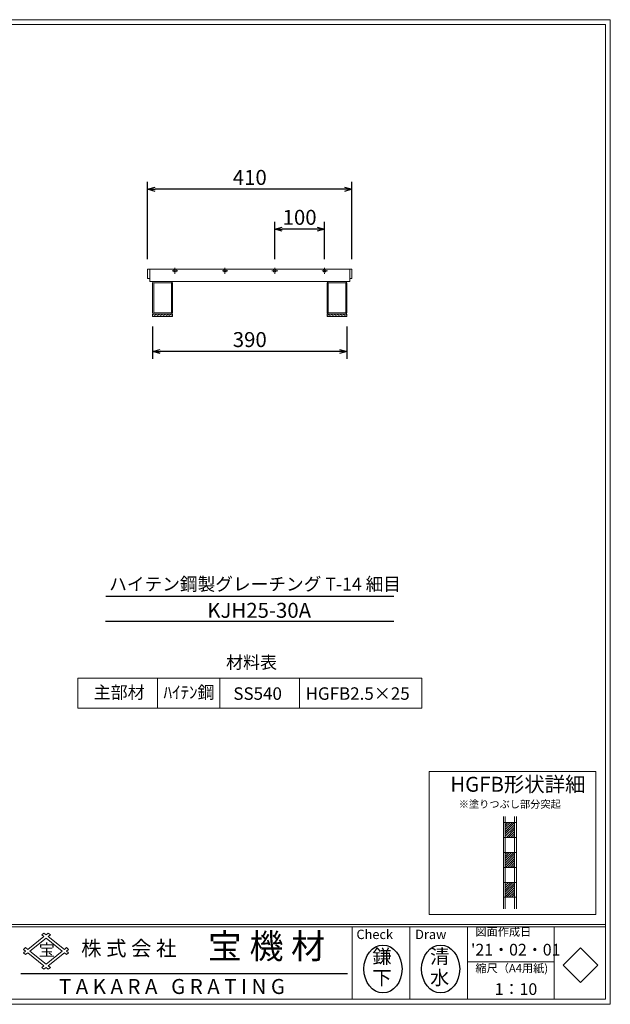
# Model space of a CAD drawing. Units: millimetres. Extents: x 0 to 2790, y 0 to 1973.
# Drawn here: x 1605 to 2790, y 0 to 1973 of the extents above; entities that cross this region are included whole.
import ezdxf

# ---------------------------------------------------------------- set-up
doc = ezdxf.new("R2010")
doc.units = ezdxf.units.MM
doc.linetypes.add('CENTER', pattern=[10, 6.25, -1.25, 1.25, -1.25])
for name, color, linetype, lineweight in [('エンボス', 4, 'Continuous', 5), ('ゴム', 51, 'Continuous', 13), ('寸法線', 2, 'Continuous', 9), ('嵩上断面', 112, 'Continuous', 13), ('本体', 7, 'Continuous', 13)]:
    doc.layers.add(name, color=color, linetype=linetype, lineweight=lineweight)
doc.layers.add('外枠', color=7, linetype='Continuous')
doc.dimstyles.new('ISO-25', dxfattribs={"dimscale": 10, "dimtxt": 3, "dimasz": 1.5, "dimexe": 1.5, "dimexo": 2, "dimgap": 0.5, "dimtad": 1, "dimdsep": 46, "dimtxsty": 'Standard', "dimblk": 'OPEN30', "dimcen": 2.5, "dimadec": 0, "dimazin": 0, "dimtfac": 1, "dimtmove": 0, "dimatfit": 0, "dimldrblk": 'OPEN30', "dimfxl": 1, "dimarcsym": 0})

# ---------------------------------------------------------------- blocks, each defined once
blk = doc.blocks.new('_Open30')
at = {"color": 0, "linetype": 'ByBlock', "lineweight": -2}
for p, q in [((-1, 0.27), (0, 0)), ((0, 0), (-1, -0.27)), ((0, 0), (-1, 0))]:
    blk.add_line(p, q, dxfattribs=at)
blk = doc.blocks.new('*D9')
at = {"layer": 'Defpoints', "color": 0, "linetype": 'Continuous'}
for p in [(2116.3, 1553.3), (2116.3, 1473.3), (2216.3, 1473.3)]:
    blk.add_point(p, dxfattribs=at)
at = {"layer": '寸法線', "color": 0, "linetype": 'Continuous', "lineweight": -2}
for p, q in [((2116.3, 1493.3), (2116.3, 1568.3)), ((2216.3, 1493.3), (2216.3, 1568.3)), ((2201.3, 1553.3), (2131.3, 1553.3))]:
    blk.add_line(p, q, dxfattribs=at)
at = {"layer": '寸法線', "color": 0, "linetype": 'Continuous', "lineweight": -2, "xscale": 15, "yscale": 15, "zscale": 15, "rotation": 180}
blk.add_blockref('_Open30', (2116.3, 1553.3), dxfattribs=at)
at = {"layer": '寸法線', "color": 0, "linetype": 'Continuous', "lineweight": -2, "xscale": 15, "yscale": 15, "zscale": 15}
blk.add_blockref('_Open30', (2216.3, 1553.3), dxfattribs=at)
at = {"layer": '寸法線', "color": 0, "linetype": 'Continuous', "insert": (2166.3, 1573.3), "char_height": 30, "attachment_point": 5}
blk.add_mtext('100', dxfattribs=at)
blk = doc.blocks.new('*D10')
at = {"layer": 'Defpoints', "color": 0, "linetype": 'Continuous'}
for p in [(1861.3, 1633.3), (1861.3, 1473.3), (2271.3, 1473.3)]:
    blk.add_point(p, dxfattribs=at)
at = {"layer": '寸法線', "color": 0, "linetype": 'Continuous', "lineweight": -2}
for p, q in [((1861.3, 1493.3), (1861.3, 1648.3)), ((2271.3, 1493.3), (2271.3, 1648.3)), ((2256.3, 1633.3), (1876.3, 1633.3))]:
    blk.add_line(p, q, dxfattribs=at)
at = {"layer": '寸法線', "color": 0, "linetype": 'Continuous', "lineweight": -2, "xscale": 15, "yscale": 15, "zscale": 15, "rotation": 180}
blk.add_blockref('_Open30', (1861.3, 1633.3), dxfattribs=at)
at = {"layer": '寸法線', "color": 0, "linetype": 'Continuous', "lineweight": -2, "xscale": 15, "yscale": 15, "zscale": 15}
blk.add_blockref('_Open30', (2271.3, 1633.3), dxfattribs=at)
at = {"layer": '寸法線', "color": 0, "linetype": 'Continuous', "insert": (2066.3, 1653.3), "char_height": 30, "attachment_point": 5}
blk.add_mtext('410', dxfattribs=at)
blk = doc.blocks.new('*D11')
at = {"layer": 'Defpoints', "color": 0, "linetype": 'Continuous'}
for p in [(1871.3, 1378.3), (2261.3, 1378.3), (1871.3, 1308.3)]:
    blk.add_point(p, dxfattribs=at)
at = {"layer": '寸法線', "color": 0, "linetype": 'Continuous', "lineweight": -2}
for p, q in [((1871.3, 1358.3), (1871.3, 1293.3)), ((2261.3, 1358.3), (2261.3, 1293.3)), ((2246.3, 1308.3), (1886.3, 1308.3))]:
    blk.add_line(p, q, dxfattribs=at)
at = {"layer": '寸法線', "color": 0, "linetype": 'Continuous', "lineweight": -2, "xscale": 15, "yscale": 15, "zscale": 15, "rotation": 180}
blk.add_blockref('_Open30', (1871.3, 1308.3), dxfattribs=at)
at = {"layer": '寸法線', "color": 0, "linetype": 'Continuous', "lineweight": -2, "xscale": 15, "yscale": 15, "zscale": 15}
blk.add_blockref('_Open30', (2261.3, 1308.3), dxfattribs=at)
at = {"layer": '寸法線', "color": 0, "linetype": 'Continuous', "insert": (2066.3, 1328.3), "char_height": 30, "attachment_point": 5}
blk.add_mtext('390', dxfattribs=at)
blk = doc.blocks.new('TB6')
at = {"layer": '本体', "color": 1, "linetype": 'CENTER', "ltscale": 0.3}
for p, q in [((9, 0), (-3, 0)), ((3, 6), (3, -6))]:
    blk.add_line(p, q, dxfattribs=at)
at = {"layer": '本体', "color": 0, "linetype": 'Continuous'}
blk.add_circle((3, 0), 3, dxfattribs=at)
blk = doc.blocks.new('清水')
at = {"layer": '外枠', "linetype": 'Continuous'}
blk.add_ellipse((61.7, -84.6), major_axis=(0, -47.9), ratio=0.8, dxfattribs=at)
at = {"layer": '外枠', "linetype": 'Continuous', "char_height": 28.175, "width": 43.853, "attachment_point": 1}
for s, insert in [('{\\fHG正楷書体-PRO|b0|i0|c128|p65;清}', (40.6, -45.6)), ('{\\fHG正楷書体-PRO|b0|i0|c128|p65;水}', (40.6, -88.1))]:
    blk.add_mtext(s, dxfattribs=dict(at, insert=insert))
blk = doc.blocks.new('P-H65')
at = {"layer": '嵩上断面'}
for p, q in [((2.999997, 0.000001), (61.999997, 0.000001)), ((-0.000003, -2.999999), (-0.000003, -36.999999)), ((64.999997, -2.999999), (64.999997, -36.999999)), ((2.999997, -39.999999), (61.999997, -39.999999))]:
    blk.add_line(p, q, dxfattribs=at)
at = {"layer": '嵩上断面', "linetype": 'Continuous'}
blk.add_lwpolyline([(2.299997, -37.699999), (62.699997, -37.699999), (62.699997, -2.299999), (2.299997, -2.299999)], close=True, dxfattribs=at)
at = {"layer": '嵩上断面'}
for centre, start, end in [((2.999997, -2.999999), 90, 180), ((61.999997, -2.999999), 0, 90), ((2.999997, -36.999999), 180, 270), ((61.999997, -36.999999), 270, 0)]:
    blk.add_arc(centre, 3, start, end, dxfattribs=at)
blk = doc.blocks.new('平ゴムパッキン')
at = {"layer": '嵩上断面'}
for p, q in [((3, 0), (3, -40)), ((3, 0), (8, 0)), ((8, 0), (8, -10)), ((8, -10), (8, -30)), ((8, -30), (8, -40)), ((3, -40), (8, -40))]:
    blk.add_line(p, q, dxfattribs=at)
at = {"layer": '嵩上断面', "color": 1}
for p, q in [((3, -3), (4.7, 0)), ((3, -9), (8, -0.3)), ((3, -15), (8, -6.3)), ((3, -21), (8, -12.3)), ((3, -27), (8, -18.3)), ((3, -33), (8, -24.3)), ((3, -39), (8, -30.3)), ((5.9, -40), (8, -36.3))]:
    blk.add_line(p, q, dxfattribs=at)
blk = doc.blocks.new('鎌下')
at = {"layer": '外枠', "linetype": 'Continuous'}
blk.add_ellipse((61.7, -84.6), major_axis=(0, -47.9), ratio=0.8, dxfattribs=at)
at = {"layer": '外枠', "linetype": 'Continuous', "char_height": 28.175, "width": 43.853, "attachment_point": 1}
for s, insert in [('{\\fHGSeikaishotaiPRO|b0|i0|c128|p65;鎌}', (40.6, -45.6)), ('{\\fHGSeikaishotaiPRO|b0|i0|c128|p65;下}', (40.6, -88.1))]:
    blk.add_mtext(s, dxfattribs=dict(at, insert=insert))
blk = doc.blocks.new('HGFB詳細(ﾊｲﾃﾝ)')
at = {"layer": 'エンボス', "ltscale": 3}
h = blk.add_hatch(dxfattribs=at)
h.set_pattern_fill('ANSI31', color=256, style=0)
h.set_pattern_definition([(45, (-2753.159, -190.7983), (-2.245064, 2.245064), [])])
h.paths.add_polyline_path([(-162.8, 184.3), (-181.2, 184.3), (-181.2, 154.3), (-162.8, 154.3)])
h.paths.add_polyline_path([(-162.8, 124.3), (-181.2, 124.3), (-181.2, 94.3), (-162.8, 94.3)])
h.paths.add_polyline_path([(-162.8, 64.3), (-181.2, 64.3), (-181.2, 34.3), (-162.8, 34.3)])
at = {"layer": 'エンボス', "lineweight": 0}
for p, q in [((-185.2, 196.2), (-185.2, 11.3)), ((-158.8, 196.2), (-158.8, 11.3))]:
    blk.add_line(p, q, dxfattribs=at)
at = {"layer": 'エンボス', "ltscale": 3}
for p, q in [((-185.2, 184.3), (-158.8, 184.3)), ((-181.2, 196.2), (-181.2, 11.3)), ((-162.8, 196.2), (-162.8, 11.3)), ((-185.2, 154.3), (-158.8, 154.3)), ((-181.2, 154.3), (-181.2, 124.3)), ((-162.8, 154.3), (-162.8, 124.3)), ((-185.2, 124.3), (-158.8, 124.3)), ((-185.2, 94.3), (-158.8, 94.3)), ((-181.2, 94.3), (-181.2, 64.3)), ((-162.8, 94.3), (-162.8, 64.3)), ((-185.2, 64.3), (-158.8, 64.3)), ((-185.2, 64.3), (-158.8, 64.3)), ((-185.2, 34.3), (-158.8, 34.3))]:
    blk.add_line(p, q, dxfattribs=at)
at = {"layer": 'エンボス', "linetype": 'Continuous'}
blk.add_lwpolyline([(-334.3, 286.2), (0, 286.2), (0, 0), (-334.3, 0)], close=True, dxfattribs=at)
at = {"layer": 'エンボス', "linetype": 'Continuous', "lineweight": 0, "insert": (-291.6, 275.9), "char_height": 30, "width": 252.84, "attachment_point": 1}
blk.add_mtext('HGFB形状詳細', dxfattribs=at)
at = {"layer": 'エンボス', "linetype": 'Continuous', "insert": (-274.6, 228.6), "char_height": 15, "width": 230.696, "attachment_point": 1}
blk.add_mtext('※塗りつぶし部分突起', dxfattribs=at)

msp = doc.modelspace()

# ---------------------------------------------------------------- linework, layer by layer
at = {"layer": '外枠', "lineweight": 9, "ltscale": 80}
for p, q in [((2789.511, 1973.269), (0, 1973.269)), ((2789.511, 0), (2789.511, 1973.269)), ((0, 0), (2789.511, 0))]:
    msp.add_line(p, q, dxfattribs=at)
at = {"layer": '外枠', "lineweight": 9, "ltscale": 100}
for p, q in [((10, 1963.878), (2780.12, 1963.878)), ((2780.12, 1963.878), (2780.12, 10)), ((10, 10), (2780.12, 10))]:
    msp.add_line(p, q, dxfattribs=at)
at = {"layer": '外枠', "ltscale": 3}
for p, q in [((1777.547, 818.047), (2355.493, 818.047)), ((1777.148, 768.047), (2355.493, 768.047)), ((1607.072, 61.671), (2262.174, 61.671))]:
    msp.add_line(p, q, dxfattribs=at)
at = {"layer": '外枠', "linetype": 'Continuous', "lineweight": 9, "ltscale": 100}
for p, q in [((10, 160.095), (2780.12, 160.095)), ((10, 155.399), (2780.12, 155.399)), ((1653.436, 142.863), (1649.123, 139.412)), ((1649.123, 139.412), (1653.436, 135.961)), ((1653.436, 142.863), (1657.75, 139.412)), ((1662.064, 142.863), (1657.75, 139.412)), ((1662.064, 142.863), (1666.378, 139.412)), ((1666.378, 139.412), (1662.064, 135.961)), ((2271.731, 155.399), (2271.731, 10)), ((2387.386, 155.399), (2387.386, 10)), ((2503.04, 155.399), (2503.04, 10)), ((2676.662, 155.399), (2676.662, 10)), ((1653.436, 135.961), (1621.092, 110.085)), ((1657.75, 132.51), (1625.405, 106.634)), ((1657.75, 132.51), (1690.095, 106.634)), ((1662.064, 135.961), (1694.409, 110.085)), ((1616.778, 113.536), (1612.464, 110.085)), ((1616.778, 106.634), (1612.464, 110.085)), ((1616.778, 106.634), (1612.464, 103.183)), ((1616.778, 99.732), (1612.464, 103.183)), ((1621.092, 110.085), (1616.778, 113.536)), ((1621.092, 103.183), (1616.778, 99.732)), ((1653.436, 77.307), (1621.092, 103.183)), ((1657.75, 80.758), (1625.405, 106.634)), ((1690.095, 106.634), (1657.75, 80.758)), ((1694.409, 103.183), (1662.064, 77.307)), ((1698.723, 113.536), (1694.409, 110.085)), ((1694.409, 103.183), (1698.723, 99.732)), ((1698.723, 113.536), (1703.037, 110.085)), ((1703.037, 110.085), (1698.723, 106.634)), ((1698.723, 106.634), (1703.037, 103.183)), ((1703.037, 103.183), (1698.723, 99.732)), ((2729.64, 113.462), (2694.775, 78.597)), ((2764.504, 78.597), (2729.64, 113.462)), ((2676.662, 85.048), (2503.04, 85.048)), ((1653.436, 77.307), (1649.123, 73.856)), ((1653.436, 70.405), (1649.123, 73.856)), ((1657.75, 73.856), (1653.436, 70.405)), ((1662.064, 70.405), (1657.75, 73.856)), ((1666.378, 73.856), (1662.064, 77.307)), ((1666.378, 73.856), (1662.064, 70.405)), ((2694.775, 78.597), (2729.64, 43.733)), ((2729.64, 43.733), (2764.504, 78.597))]:
    msp.add_line(p, q, dxfattribs=at)
at = {"layer": '本体', "linetype": 'Continuous'}
for p, q in [((1861.32, 1454.269), (1861.32, 1473.269)), ((1861.32, 1473.269), (1865.82, 1473.269)), ((1865.82, 1473.269), (1865.82, 1448.269)), ((2266.82, 1473.269), (1865.82, 1473.269)), ((2271.32, 1473.269), (2266.82, 1473.269)), ((2266.82, 1473.269), (2266.82, 1448.269)), ((2271.32, 1454.269), (2271.32, 1473.269)), ((1861.32, 1454.269), (1865.82, 1454.269)), ((2266.82, 1448.269), (1865.82, 1448.269)), ((2271.32, 1454.269), (2266.82, 1454.269))]:
    msp.add_line(p, q, dxfattribs=at)
at = {"layer": '本体', "ltscale": 3}
for p, q in [((1721.32, 653.596), (2411.32, 653.596)), ((1721.32, 653.596), (1721.32, 593.596)), ((1881.32, 653.596), (1881.32, 593.596)), ((2006.32, 653.596), (2006.32, 593.596)), ((2166.32, 653.596), (2166.32, 593.596)), ((2411.32, 653.596), (2411.32, 593.596)), ((1721.32, 593.596), (2411.32, 593.596))]:
    msp.add_line(p, q, dxfattribs=at)

# ---------------------------------------------------------------- block references
at = {"layer": 'ゴム', "ltscale": 3, "xscale": -1, "rotation": 90}
msp.add_blockref('平ゴムパッキン', (1871.32, 1386.267), dxfattribs=at)
at = {"layer": 'ゴム', "ltscale": 3, "rotation": 270}
msp.add_blockref('平ゴムパッキン', (2261.32, 1386.267), dxfattribs=at)
at = {"layer": '外枠', "ltscale": 3}
msp.add_blockref('鎌下', (2271.731, 155.399), dxfattribs=at)
at = {"layer": '寸法線', "ltscale": 3, "xscale": -1, "rotation": 90}
msp.add_blockref('P-H65', (1871.32, 1448.269), dxfattribs=at)
at = {"layer": '寸法線', "ltscale": 3, "rotation": 270}
msp.add_blockref('P-H65', (2261.32, 1448.269), dxfattribs=at)
at = {"layer": '寸法線', "ltscale": 3}
for name, p in [('HGFB詳細(ﾊｲﾃﾝ)', (2760.12, 180.095)), ('清水', (2387.386, 155.399))]:
    msp.add_blockref(name, p, dxfattribs=at)
at = {"layer": '本体', "linetype": 'Continuous', "rotation": 270}
for p in [(1916.32, 1473.269), (2016.32, 1473.269), (2116.32, 1473.269), (2216.32, 1473.269)]:
    msp.add_blockref('TB6', p, dxfattribs=at)

# ---------------------------------------------------------------- texts
at = {"layer": '外枠', "linetype": 'Continuous', "lineweight": 9, "ltscale": 100, "attachment_point": 1}
for s, insert, char_height, width in [('ハイテン鋼製グレーチング T-14 細目', (1784.336, 855.216), 26, 588.9064), ('\\A1;KJH25-30A', (1981.169, 804.583), 30, 299.60319), ('材料表', (2018.706, 697.736), 25, 1015.1375), ('主部材', (1753.157, 637.736), 25, 109.29135), ('ﾊｲﾃﾝ鋼', (1893.376, 637.736), 25, 207.8885), ('SS540', (2033.346, 635.261), 25, 100.75961), ('HGFB2.5×25', (2178.199, 635.261), 25, 237.55655), ('宝 機 材', (1982.247, 141.531), 50, 269.1378), ('Check', (2280.29, 149.513), 18.7831, 274.13809), ('Draw', (2398.035, 149.513), 18.7831, 274.13809), ('図面作成日', (2518.898, 153.73), 16.4352, 274.1381), ('{\\fＭＳ ゴシック|b0|i0|c128|p49;宝}', (1642.841, 120.818), 23.95394, 23.85059), ('株 式 会 社', (1728.021, 127.167), 30, 282.8297), ("'21・02・01", (2509.986, 121.221), 23.4788, 274.1381), ('縮尺（A4用紙)', (2518.898, 80.525), 16.4352, 274.1381), ('T A K A R A   G R A T I N G', (1683.622, 50.715), 30.00024, 539.48276), ('1：10', (2557.587, 42.242), 23.4788, 274.1381)]:
    msp.add_mtext(s, dxfattribs=dict(at, insert=insert, char_height=char_height, width=width))

# ---------------------------------------------------------------- dimensions: what is measured, and where the dimension line sits
at = {"layer": '寸法線', "linetype": 'Continuous'}
for base, p1, p2, picture, middle in [((1861.32, 1633.269), (2271.32, 1473.269), (1861.32, 1473.269), '*D10', (2066.32, 1653.269)), ((2116.32, 1553.269), (2216.32, 1473.269), (2116.32, 1473.269), '*D9', (2166.32, 1573.269)), ((1871.32, 1308.268), (2261.32, 1378.267), (1871.32, 1378.267), '*D11', (2066.32, 1328.268))]:
    dim = msp.add_linear_dim(base=base, p1=p1, p2=p2, dimstyle='ISO-25', dxfattribs=at)
    dim.commit()
    dim.dimension.update_dxf_attribs({"geometry": picture, "text_midpoint": middle})

doc.saveas('drawing.dxf')
